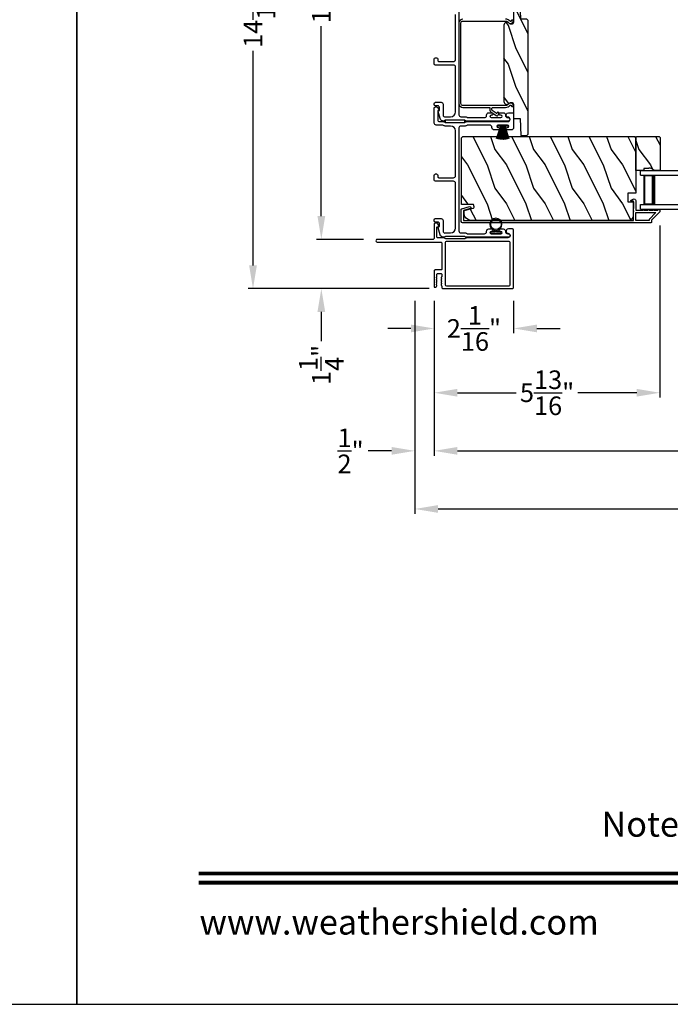
# Model space of a CAD drawing. Extents: x 491 to 842, y -622 to -527.
# Drawn here: x 767 to 784, y -622 to -596 of the extents above; entities that cross this region are included whole.
import ezdxf
from ezdxf.enums import TextEntityAlignment as Align

# ---------------------------------------------------------------- set-up
doc = ezdxf.new("R2010")
doc.units = 0
doc.header["$LTSCALE"] = 2
doc.header["$MEASUREMENT"] = 0
doc.header["$PDMODE"] = 3
doc.layers.get('0').update_dxf_attribs({"linetype": 'CONTINUOUS'})
doc.layers.get('DEFPOINTS').update_dxf_attribs({"color": 3, "linetype": 'CONTINUOUS'})
doc.layers.add('Dim', color=7, linetype='CONTINUOUS')
doc.styles.add('Arial', font='arial.ttf')
doc.styles.get("Standard").update_dxf_attribs({"font": 'arial.ttf'})
doc.dimstyles.new('STANDARD X2', dxfattribs={"dimtxt": 0.48, "dimasz": 0.6, "dimexe": 0.125, "dimexo": 0.36, "dimgap": 0.18, "dimtad": 0, "dimdec": 4, "dimzin": 0, "dimdsep": 46, "dimlunit": 4, "dimtxsty": 'STANDARD', "dimcen": 0, "dimadec": 5, "dimazin": 0, "dimtfac": 1, "dimtdec": 4, "dimtofl": 0, "dimtmove": 0, "dimatfit": 3, "dimfxl": 1, "dimtolj": 1, "dimtzin": 0, "dimarcsym": 0})

# ---------------------------------------------------------------- blocks, each defined once
blk = doc.blocks.new('*D283')
at = {"layer": 'DEFPOINTS', "color": 0, "transparency": 16777216}
for p in [(783.929, -601.086), (778.104, -603.029), (783.929, -605.765)]:
    blk.add_point(p, dxfattribs=at)
at = {"layer": 'Dim', "color": 0, "lineweight": -2, "transparency": 16777216}
for p, q in [((783.929, -601.446), (783.929, -605.89)), ((778.104, -603.389), (778.104, -605.89)), ((778.704, -605.765), (780.223, -605.765)), ((783.329, -605.765), (781.809, -605.765))]:
    blk.add_line(p, q, dxfattribs=at)
at = {"layer": 'Dim', "color": 0, "transparency": 16777216}
for points in [[(778.704, -605.665), (778.704, -605.865), (778.104, -605.765)], [(783.329, -605.665), (783.329, -605.865), (783.929, -605.765)]]:
    blk.add_solid(points, dxfattribs=at)
at = {"layer": 'Dim', "color": 0, "transparency": 16777216, "insert": (781.016, -605.765), "char_height": 0.48, "attachment_point": 5}
blk.add_mtext('\\A1;5{\\H1x;\\S13/16;}"', dxfattribs=at)
blk = doc.blocks.new('*D286')
at = {"layer": 'DEFPOINTS', "color": 0, "transparency": 16777216}
for p in [(778.104, -603.029), (828.916, -603.028), (828.916, -607.265)]:
    blk.add_point(p, dxfattribs=at)
at = {"layer": 'Dim', "color": 0, "lineweight": -2, "transparency": 16777216}
for p, q in [((778.104, -603.389), (778.104, -607.39)), ((828.916, -603.388), (828.916, -607.39)), ((778.704, -607.265), (799.482, -607.265)), ((828.316, -607.265), (807.537, -607.265))]:
    blk.add_line(p, q, dxfattribs=at)
at = {"layer": 'Dim', "color": 0, "transparency": 16777216}
for points in [[(778.704, -607.165), (778.704, -607.365), (778.104, -607.265)], [(828.316, -607.165), (828.316, -607.365), (828.916, -607.265)]]:
    blk.add_solid(points, dxfattribs=at)
at = {"layer": 'Dim', "color": 0, "transparency": 16777216, "insert": (803.51, -607.265), "char_height": 0.48, "attachment_point": 5}
blk.add_mtext('\\A1;JAMB WIDTH LEFT SIDE', dxfattribs=at)
blk = doc.blocks.new('*D287')
at = {"layer": 'DEFPOINTS', "color": 0, "transparency": 16777216}
for p in [(777.604, -603.029), (828.916, -603.028), (828.916, -608.765)]:
    blk.add_point(p, dxfattribs=at)
at = {"layer": 'Dim', "color": 0, "lineweight": -2, "transparency": 16777216}
for p, q in [((777.604, -603.389), (777.604, -608.89)), ((828.916, -603.388), (828.916, -608.89)), ((778.204, -608.765), (797.256, -608.765)), ((828.316, -608.765), (809.263, -608.765))]:
    blk.add_line(p, q, dxfattribs=at)
at = {"layer": 'Dim', "color": 0, "transparency": 16777216}
for points in [[(778.204, -608.665), (778.204, -608.865), (777.604, -608.765)], [(828.316, -608.665), (828.316, -608.865), (828.916, -608.765)]]:
    blk.add_solid(points, dxfattribs=at)
at = {"layer": 'Dim', "color": 0, "transparency": 16777216, "insert": (803.26, -608.765), "char_height": 0.48, "attachment_point": 5}
blk.add_mtext('\\A1;ROUGH OPENING WIDTH LEFT SIDE', dxfattribs=at)
blk = doc.blocks.new('*D288')
at = {"layer": 'DEFPOINTS', "color": 0, "transparency": 16777216}
for p in [(777.604, -603.029), (778.104, -603.029), (777.604, -607.265)]:
    blk.add_point(p, dxfattribs=at)
at = {"layer": 'Dim', "color": 0, "lineweight": -2, "transparency": 16777216}
for p, q in [((777.604, -603.389), (777.604, -607.39)), ((778.104, -603.389), (778.104, -607.39)), ((777.004, -607.265), (776.404, -607.265)), ((778.704, -607.265), (779.304, -607.265))]:
    blk.add_line(p, q, dxfattribs=at)
at = {"layer": 'Dim', "color": 0, "transparency": 16777216}
for points in [[(777.004, -607.165), (777.004, -607.365), (777.604, -607.265)], [(778.704, -607.165), (778.704, -607.365), (778.104, -607.265)]]:
    blk.add_solid(points, dxfattribs=at)
at = {"layer": 'Dim', "color": 0, "transparency": 16777216, "insert": (775.945, -607.265), "char_height": 0.48, "attachment_point": 5}
blk.add_mtext('\\A1;{\\H1x;\\S1/2;}"', dxfattribs=at)
blk = doc.blocks.new('*D291')
at = {"layer": 'DEFPOINTS', "color": 0, "transparency": 16777216}
for p in [(778.166, -588.882), (775.191, -601.805), (775.191, -601.805)]:
    blk.add_point(p, dxfattribs=at)
at = {"layer": 'Dim', "color": 0, "lineweight": -2, "transparency": 16777216}
for p, q in [((777.806, -588.882), (775.066, -588.882)), ((775.191, -589.482), (775.191, -594.385)), ((775.191, -601.205), (775.191, -596.302)), ((775.551, -601.805), (775.316, -601.805))]:
    blk.add_line(p, q, dxfattribs=at)
at = {"layer": 'Dim', "color": 0, "transparency": 16777216}
for points in [[(775.091, -589.482), (775.291, -589.482), (775.191, -588.882)], [(775.091, -601.205), (775.291, -601.205), (775.191, -601.805)]]:
    blk.add_solid(points, dxfattribs=at)
at = {"layer": 'Dim', "color": 0, "transparency": 16777216, "insert": (775.191, -595.344), "char_height": 0.48, "attachment_point": 5, "rotation": 90}
blk.add_mtext('\\A1;12{\\H1x;\\S15/16;}"', dxfattribs=at)
blk = doc.blocks.new('*D292')
at = {"layer": 'DEFPOINTS', "color": 0, "transparency": 16777216}
for p in [(775.191, -601.805), (776.636, -601.805), (778.331, -603.077)]:
    blk.add_point(p, dxfattribs=at)
at = {"layer": 'Dim', "color": 0, "lineweight": -2, "transparency": 16777216}
for p, q in [((775.191, -601.205), (775.191, -600.605)), ((776.276, -601.805), (775.066, -601.805)), ((777.971, -603.077), (775.066, -603.077)), ((775.191, -603.677), (775.191, -604.432))]:
    blk.add_line(p, q, dxfattribs=at)
at = {"layer": 'Dim', "color": 0, "transparency": 16777216}
for points in [[(775.091, -601.205), (775.291, -601.205), (775.191, -601.805)], [(775.091, -603.677), (775.291, -603.677), (775.191, -603.077)]]:
    blk.add_solid(points, dxfattribs=at)
at = {"layer": 'Dim', "color": 0, "transparency": 16777216, "insert": (775.191, -605.047), "char_height": 0.48, "attachment_point": 5, "rotation": 90}
blk.add_mtext('\\A1;1{\\H1x;\\S1/4;}"', dxfattribs=at)
blk = doc.blocks.new('*D293')
at = {"layer": 'DEFPOINTS', "color": 0, "transparency": 16777216}
for p in [(773.428, -588.882), (778.166, -588.882), (778.331, -603.077)]:
    blk.add_point(p, dxfattribs=at)
at = {"layer": 'Dim', "color": 0, "lineweight": -2, "transparency": 16777216}
for p, q in [((777.806, -588.882), (773.303, -588.882)), ((773.428, -589.482), (773.428, -595.023)), ((773.428, -602.477), (773.428, -596.936)), ((777.971, -603.077), (773.303, -603.077))]:
    blk.add_line(p, q, dxfattribs=at)
at = {"layer": 'Dim', "color": 0, "transparency": 16777216}
for points in [[(773.328, -589.482), (773.528, -589.482), (773.428, -588.882)], [(773.328, -602.477), (773.528, -602.477), (773.428, -603.077)]]:
    blk.add_solid(points, dxfattribs=at)
at = {"layer": 'Dim', "color": 0, "transparency": 16777216, "insert": (773.428, -595.98), "char_height": 0.48, "attachment_point": 5, "rotation": 90}
blk.add_mtext('\\A1;14{\\H1x;\\S3/16;}"', dxfattribs=at)
blk = doc.blocks.new('*D294')
at = {"layer": 'DEFPOINTS', "color": 0, "transparency": 16777216}
for p in [(778.104, -603.029), (780.154, -603.029), (780.154, -604.105)]:
    blk.add_point(p, dxfattribs=at)
at = {"layer": 'Dim', "color": 0, "lineweight": -2, "transparency": 16777216}
for p, q in [((778.104, -603.389), (778.104, -604.23)), ((780.154, -603.389), (780.154, -604.23)), ((777.504, -604.105), (776.904, -604.105)), ((780.754, -604.105), (781.354, -604.105))]:
    blk.add_line(p, q, dxfattribs=at)
at = {"layer": 'Dim', "color": 0, "transparency": 16777216}
for points in [[(777.504, -604.005), (777.504, -604.205), (778.104, -604.105)], [(780.754, -604.005), (780.754, -604.205), (780.154, -604.105)]]:
    blk.add_solid(points, dxfattribs=at)
at = {"layer": 'Dim', "color": 0, "transparency": 16777216, "insert": (779.129, -604.105), "char_height": 0.48, "attachment_point": 5}
blk.add_mtext('\\A1;2{\\H1x;\\S1/16;}"', dxfattribs=at)
blk = doc.blocks.new('*D232')
at = {"layer": 'DEFPOINTS', "color": 0, "transparency": 16777216}
for p in [(783.929, -601.086), (786.659, -601.086), (786.659, -605.765)]:
    blk.add_point(p, dxfattribs=at)
at = {"layer": 'Dim', "color": 0, "lineweight": -2, "transparency": 16777216}
for p, q in [((783.929, -601.446), (783.929, -605.89)), ((786.659, -601.446), (786.659, -605.89)), ((783.329, -605.765), (782.729, -605.765)), ((787.259, -605.765), (787.859, -605.765))]:
    blk.add_line(p, q, dxfattribs=at)
at = {"layer": 'Dim', "color": 0, "transparency": 16777216}
for points in [[(783.329, -605.665), (783.329, -605.865), (783.929, -605.765)], [(787.259, -605.665), (787.259, -605.865), (786.659, -605.765)]]:
    blk.add_solid(points, dxfattribs=at)
at = {"layer": 'Dim', "color": 0, "transparency": 16777216, "insert": (785.294, -605.765), "char_height": 0.48, "attachment_point": 5}
blk.add_mtext('\\A1;DLO', dxfattribs=at)
blk = doc.blocks.new('A$C6e6df406')
for p, q in [((1.542, 1.1), (1.542, 0.83)), ((1.57, 1.1), (1.542, 1.1)), ((1.889, 1.126), (1.57, 1.019)), ((1.57, 1.018), (1.889, 1.125)), ((1.57, 1.009), (1.57, 1.1)), ((1.896, 1.099), (1.57, 1.016)), ((1.57, 1.014), (1.896, 1.098)), ((1.902, 1.071), (1.57, 1.01)), ((1.57, 1.009), (1.902, 1.07)), ((1.906, 1.05), (1.57, 1.003)), ((1.57, 1.001), (1.906, 1.048)), ((1.909, 1.027), (1.57, 0.994)), ((1.57, 0.992), (1.909, 1.026)), ((1.542, 0.83), (1.57, 0.83)), ((1.57, 1.006), (1.57, 1.008)), ((1.57, 1.002), (1.57, 1.005)), ((1.57, 0.996), (1.57, 1.001)), ((1.911, 0.999), (1.57, 0.98)), ((1.57, 0.979), (1.911, 0.998)), ((1.57, 0.988), (1.57, 0.995)), ((1.57, 0.977), (1.57, 0.987)), ((1.912, 0.981), (1.57, 0.976)), ((1.57, 0.975), (1.912, 0.979)), ((1.57, 0.974), (1.57, 0.976)), ((1.57, 0.968), (1.57, 0.973)), ((1.912, 0.969), (1.57, 0.969)), ((1.57, 0.958), (1.57, 0.963)), ((1.57, 0.962), (1.912, 0.962)), ((1.57, 0.955), (1.57, 0.957)), ((1.912, 0.952), (1.57, 0.956)), ((1.57, 0.955), (1.912, 0.95)), ((1.57, 0.944), (1.57, 0.954)), ((1.911, 0.933), (1.57, 0.952)), ((1.57, 0.951), (1.911, 0.932)), ((1.57, 0.936), (1.57, 0.943)), ((1.909, 0.905), (1.57, 0.939)), ((1.57, 0.937), (1.909, 0.904)), ((1.57, 0.93), (1.57, 0.935)), ((1.906, 0.883), (1.57, 0.93)), ((1.57, 0.926), (1.57, 0.929)), ((1.57, 0.928), (1.906, 0.881)), ((1.57, 0.923), (1.57, 0.925)), ((1.57, 0.83), (1.57, 0.922)), ((1.902, 0.861), (1.57, 0.922)), ((1.57, 0.921), (1.902, 0.86)), ((1.896, 0.833), (1.57, 0.917)), ((1.57, 0.915), (1.896, 0.832)), ((1.889, 0.806), (1.57, 0.913)), ((1.57, 0.912), (1.889, 0.805)), ((1.911, 0.998), (1.911, 0.999)), ((1.911, 0.932), (1.911, 0.933))]:
    blk.add_line(p, q)
at = {"flags": 128}
for points in [[(1.902, 1.07), (1.902, 1.07), (1.902, 1.07), (1.902, 1.07), (1.902, 1.07), (1.902, 1.071), (1.902, 1.071), (1.902, 1.071), (1.902, 1.071)], [(1.906, 1.048), (1.906, 1.049), (1.906, 1.049), (1.906, 1.049), (1.906, 1.049), (1.906, 1.049), (1.906, 1.049), (1.906, 1.05), (1.906, 1.05)]]:
    blk.add_lwpolyline(points, dxfattribs=at)
for centre, radius, start, end in [((1.357, 0.971), 0.554, 16.0705, 16.1988), ((1.292, 0.955), 0.621, 13.3333, 13.4474), ((1.208, 0.952), 0.705, 6.0165, 6.1167), ((1.357, 0.96), 0.554, 343.8012, 343.9295), ((1.292, 0.976), 0.621, 346.5526, 346.6667), ((1.711, 0.896), 0.194, 349.2734, 349.6363), ((1.689, 0.914), 0.219, 351.4891, 351.8113), ((1.208, 0.979), 0.705, 353.8833, 353.9835), ((0.956, 0.956), 0.956, 1.4002, 1.4741), ((1.341, 0.965), 0.571, 359.6909, 0.3091), ((0.956, 0.975), 0.956, 358.5259, 358.5998)]:
    blk.add_arc(centre, radius, start, end)
blk = doc.blocks.new('A$C7CF641F7')
h = blk.add_hatch(color=256)
h.dxf.hatch_style = 1
h.paths.add_polyline_path([(0.022, 0.231, -0.38367), (0.143, 0.365, -0.133517), (0.143, 0.387, 0.902966), (0.139, 0.075, 0.055914), (0.174, 0.075), (0.174, 0.075, 0.739093), (0.23, 0.37), (0.221, 0.355, -0.030991), (0.218, 0.351, -0.281053), (0.291, 0.231, -1)])
h.paths.add_polyline_path([(0.143, 0.387, 0.133517), (0.143, 0.365, -0.146089), (0.218, 0.351, 0.030991), (0.221, 0.355), (0.23, 0.37, 0.145009)])
for p, q in [((0.139, 0.035), (0.034, 0.035)), ((0.034, 0), (0.279, 0)), ((0.139, 0.075), (0.139, 0.035)), ((0.174, 0.035), (0.174, 0.075)), ((0.279, 0.035), (0.174, 0.035))]:
    blk.add_line(p, q)
blk.add_circle((0.157, 0.231), 0.135)
for centre, radius, start, end in [((0.157, 0.231), 0.157, 276.4006, 263.5994), ((0.034, 0.018), 0.0175, 90.0038, 269.9962), ((0.279, 0.018), 0.0175, 270.0048, 89.9952)]:
    blk.add_arc(centre, radius, start, end)
blk = doc.blocks.new('A$C10393467')
for p, q in [((0, 0), (0, 1.683)), ((0.125, 0), (0.125, 1.683)), ((0.875, 0), (0.875, 1.683)), ((1, 0), (1, 1.683)), ((0.125, 0.375), (0.125, 0.089)), ((0.875, 0.089), (0.875, 0.375)), ((0, 0), (0.125, 0)), ((0.125, 0.089), (0.875, 0.089)), ((0.875, 0.089), (0.875, 0.089)), ((0.875, 0), (1, 0))]:
    blk.add_line(p, q)
for points, const_width in [([(0.125, 0.33), (0.875, 0.33)], 0.09), ([(0.14, 0.089), (0.14, 0.33)], 0.03), ([(0.86, 0.089), (0.86, 0.33)], 0.03), ([(0.14, 0.104), (0.86, 0.104)], 0.03)]:
    blk.add_lwpolyline(points, dxfattribs=dict(const_width=const_width))

msp = doc.modelspace()

# ---------------------------------------------------------------- hatches: boundary and pattern name
h = msp.add_hatch()
h.set_pattern_fill('WOOD2', color=256, angle=-90, pattern_type=2)
h.set_pattern_definition([(126.8699, (1561.02145, 1715.71246), (2.000000123, -2.999999918), [0.5, -4.5]), (116.5651, (1560.72145, 1715.11246), (-1.00000131, 0.99999916), [1.118034, -1.118034]), (108.4349, (1560.22145, 1715.11246), (-0.999998403, 2.000000435), [0.632456, -2.529822])])
edge = h.paths.add_edge_path()
edge.add_line((780.34118, -596.12249), (780.3259, -595.68499))
edge.add_line((780.3259, -595.68499), (780.15368, -595.68499))
edge.add_line((780.15368, -595.68499), (780.15368, -596.12249))
edge.add_line((780.15368, -596.12249), (780.15368, -596.18846))
edge.add_arc((780.09118, -596.18846), 0.0625, -141.202496, 0.000602, ccw=False)
edge.add_arc((779.98168, -596.27649), 0.078, 38.798263, 179.999987)
edge.add_line((779.90368, -596.27649), (779.90368, -598.24449))
edge.add_arc((779.98168, -598.24449), 0.078, 180.000031, 321.201881)
edge.add_arc((780.09118, -598.33252), 0.0625, -0.000669, 141.202496, ccw=False)
edge.add_line((780.15368, -598.33252), (780.15368, -598.68499))
edge.add_line((780.15368, -598.68499), (780.3259, -598.68499))
edge.add_line((780.3259, -598.68499), (780.34118, -599.12249))
edge.add_line((780.34118, -599.12249), (780.49743, -599.12249))
edge.add_line((780.49743, -599.12249), (780.52868, -599.09124))
edge.add_line((780.52868, -599.09124), (780.52868, -596.15374))
edge.add_line((780.52868, -596.15374), (780.49743, -596.12249))
edge.add_line((780.49743, -596.12249), (780.34118, -596.12249))
h = msp.add_hatch()
h.set_pattern_fill('WOOD2', color=256, angle=90, pattern_type=2)
h.set_pattern_definition([(306.8699, (556.665, -609.48646), (-2.00000012, 2.99999992), [0.5, -4.5]), (296.5651, (556.965, -608.88646), (1.0000013, -0.9999992), [1.118034, -1.118034]), (288.4349, (557.465, -608.88646), (0.9999984, -2.00000043), [0.632456, -2.529822])])
edge = h.paths.add_edge_path()
edge.add_line((778.80618, -600.90452), (778.80618, -599.20906))
edge.add_arc((778.86918, -599.20906), 0.063, 90.000203, 179.997396, ccw=False)
edge.add_line((778.86918, -599.14606), (783.27417, -599.14606))
edge.add_line((783.27417, -599.14606), (783.30617, -599.17806))
edge.add_line((783.30617, -599.17806), (783.30617, -600.60906))
edge.add_line((783.30617, -600.60906), (783.10307, -600.61615))
edge.add_line((783.10307, -600.61615), (783.10307, -600.83395))
edge.add_line((783.10307, -600.83395), (783.25118, -600.83913))
edge.add_line((783.25118, -600.83913), (783.24185, -601.19525))
edge.add_arc((783.11689, -601.19197), 0.125, 270.000925, 358.499518, ccw=False)
edge.add_line((783.1169, -601.31698), (779.06318, -601.31698))
edge.add_arc((779.06318, -601.12897), 0.188, 180.001208, 269.999818, ccw=False)
edge.add_line((778.87518, -601.12898), (778.87518, -601.06412))
edge.add_line((778.87518, -601.06412), (779.1107, -601.00101))
edge.add_arc((779.10294, -600.97204), 0.02999, 284.988092, 375.010929)
edge.add_line((779.13191, -600.96427), (779.1159, -600.90452))
edge.add_line((779.1159, -600.90452), (778.80618, -600.90452))
h = msp.add_hatch()
h.set_pattern_fill('WOOD2', color=256, angle=90, style=0)
h.set_pattern_definition([(306.8699, (596.38298, -609.48646), (-2.00000012, 2.99999992), [0.5, -4.5]), (296.5651, (596.683, -608.88646), (1.0000013, -0.9999992), [1.118034, -1.118034]), (288.4349, (597.18298, -608.88646), (0.9999984, -2.00000043), [0.632456, -2.529822])])
h.paths.add_polyline_path([(783.32617, -599.15206), (783.91117, -599.15206), (783.93117, -599.17206), (783.93117, -600.02706), (783.79829, -600.02706), (783.68917, -599.96406), (783.64217, -599.96406), (783.64217, -599.98006), (783.51717, -599.98006), (783.51717, -600.02706), (783.30617, -600.02706), (783.30617, -599.17206)])

# ---------------------------------------------------------------- linework, layer by layer
for points in [[(695.4438, -526.51224), (695.4438, -621.55226), (768.88382, -621.55226), (768.88382, -526.51224)], [(768.88382, -526.51224), (768.88382, -621.55226), (842.32384, -621.55226), (842.32384, -526.51224)], [(778.89028, -598.72906), (778.39028, -598.72906), (778.39028, -598.78906), (778.89028, -598.78906)], [(783.32617, -599.15206), (783.91117, -599.15206), (783.93117, -599.17206), (783.93117, -600.02706), (783.79829, -600.02706), (783.68917, -599.96406), (783.64217, -599.96406), (783.64217, -599.98006), (783.51717, -599.98006), (783.51717, -600.02706), (783.30617, -600.02706), (783.30617, -599.17206)]]:
    msp.add_lwpolyline(points, close=True)
for points in [[(780.34118, -596.12249), (780.3259, -595.68499), (780.15368, -595.68499), (780.15368, -596.12249), (780.15368, -596.18846, -0.70805976), (780.04247, -596.22762, 0.70805076), (779.90368, -596.27649), (779.90368, -598.24449, 0.70805158), (780.04247, -598.29336, -0.7080602), (780.15368, -598.33252), (780.15368, -598.68499), (780.3259, -598.68499), (780.34118, -599.12249), (780.49743, -599.12249), (780.52868, -599.09124), (780.52868, -596.15374), (780.49743, -596.12249)], [(778.9044, -601.63906, -0.13160977), (778.9294, -601.64576), (778.94516, -601.65486, 0.13170363), (778.97016, -601.66156), (779.40378, -601.66156, 0.41425726), (779.45378, -601.61156), (779.45378, -601.59656, -0.41423934), (779.51378, -601.53656), (779.5863, -601.53656, -1.00002708), (779.5863, -601.60156), (779.57378, -601.60156, 0.99998533), (779.57378, -601.66156), (779.82378, -601.66156, 0.99998533), (779.82378, -601.60156), (779.81127, -601.60156, -1.00002708), (779.81127, -601.53656), (779.88378, -601.53656, -0.42646438), (779.94373, -601.59906, 0.42648619), (780.00368, -601.66156), (780.01368, -601.66156, -0.99998044), (780.01368, -601.75156), (778.94604, -601.75156, -0.13167976), (778.92105, -601.74486), (778.90528, -601.73576, 0.13168173), (778.88028, -601.72906), (778.40707, -601.72906, 0.13165786), (778.38208, -601.73576), (778.35485, -601.75148), (778.344, -601.75148, -0.33946057), (778.25706, -601.68477), (778.20936, -601.50674, -0.44127188), (778.22529, -601.48185, 0.3650878), (778.2419, -601.46214), (778.2419, -601.40756, 0.41425934), (778.1919, -601.35756), (778.13368, -601.35756, -0.4140829), (778.10368, -601.32756), (778.10368, -601.29756, -0.4140829), (778.13368, -601.26756), (778.2819, -601.26756, -0.41423184), (778.3319, -601.31756), (778.3319, -601.59228, 0.49083617), (778.39449, -601.64067, -0.06374104), (778.40707, -601.63906), (778.52868, -601.63906, 0.41421004), (778.65368, -601.51406), (778.65368, -600.35456, 0.41423184), (778.60368, -600.30456), (778.13368, -600.30456, -0.4140829), (778.10368, -600.27456), (778.10368, -600.14756, -0.41408463), (778.13368, -600.11756), (778.16368, -600.11756, -0.41408463), (778.19368, -600.14756), (778.19368, -600.18456, 0.41423934), (778.22368, -600.21456), (778.60368, -600.21456, 0.41423081), (778.65368, -600.16456), (778.65368, -599.00406, 0.41421048), (778.52868, -598.87906), (778.38296, -598.87906, -0.13160561), (778.35796, -598.87236), (778.34219, -598.86326, 0.13169983), (778.31719, -598.85656), (778.15368, -598.85656, -0.41416516), (778.10368, -598.80656), (778.10368, -598.41738, -0.41408377), (778.13368, -598.38738), (778.16719, -598.38738, -0.23569953), (778.19116, -598.39934), (778.22466, -598.44385, -0.57596614), (778.21118, -598.47572, 0.37799321), (778.19368, -598.49556), (778.19368, -598.71656, 0.41423148), (778.24368, -598.76656), (778.34131, -598.76656, -0.13167174), (778.36631, -598.77326), (778.38208, -598.78236, 0.13167311), (778.40707, -598.78906), (778.88028, -598.78906, 0.13169698), (778.90528, -598.78236), (778.92105, -598.77326, -0.1316724), (778.94604, -598.76656), (780.00368, -598.76656, 0.99998151), (780.00368, -598.64656, -0.3178507), (779.96125, -598.61656, -0.51762057), (780.01782, -598.53656), (780.10368, -598.53656, -0.41423184), (780.15368, -598.58656), (780.15368, -598.92156, -0.41424069), (780.09368, -598.98156), (779.98603, -598.98156, -1.00002947), (779.98603, -598.91656), (779.9988, -598.91656, 0.99998136), (779.9988, -598.85656), (779.7485, -598.85656, 0.99998136), (779.7485, -598.91656), (779.76103, -598.91656, -1.00002947), (779.76103, -598.98156), (779.65338, -598.98156, -0.41424069), (779.59338, -598.92156), (779.59338, -598.91656, 0.41416253), (779.53338, -598.85656), (778.97016, -598.85656, 0.13169947), (778.94516, -598.86326), (778.9294, -598.87236, -0.13160594), (778.9044, -598.87906), (778.79368, -598.87906, 0.41423148), (778.74368, -598.92906), (778.74368, -601.58906, 0.41422977), (778.79368, -601.63906)], [(783.92868, -601.08592, -0.19909236), (783.92575, -601.09299), (783.71161, -601.30713, 0.19852534), (783.70868, -601.3142), (783.70868, -601.36606, -0.41421801), (783.69868, -601.37606), (778.83568, -601.37606, -0.41420569), (778.80368, -601.34406), (778.80368, -601.02834, -0.3395293), (778.81554, -601.01288), (779.01889, -600.9584, -0.99995423), (779.03312, -601.01152), (778.85868, -601.05826), (778.85868, -601.32106), (783.23868, -601.32106, 0.41421693), (783.24868, -601.31106), (783.24868, -601.08992, 1.00013796), (783.24868, -601.06992), (783.24868, -600.8265, 0.4142193), (783.23868, -600.8165), (783.18794, -600.8165, -0.78840284), (783.18249, -600.79381), (783.23825, -600.7654, -0.5600182), (783.30368, -600.80549), (783.30368, -601.04242, 0.4142178), (783.31368, -601.05242), (783.49368, -601.05242, -1.00001864), (783.52368, -601.05242), (783.61868, -601.05242, -1.00001864), (783.64868, -601.05242), (783.74368, -601.05242, -1.00001864), (783.77368, -601.05242), (783.86368, -601.05242, 0.41405189), (783.87368, -601.04242), (783.87368, -601.04106, -0.41421793), (783.88368, -601.03106), (783.91868, -601.03106, -0.41421793), (783.92868, -601.04106)], [(783.30368, -601.11742, -0.41421839), (783.31368, -601.10742), (783.8094, -601.10742, -0.66821213), (783.81647, -601.12449), (783.65661, -601.28435, 0.19878576), (783.65368, -601.29142), (783.65368, -601.31106, -0.41421693), (783.64368, -601.32106), (783.31368, -601.32106, -0.41421693), (783.30368, -601.31106)], [(778.15905, -602.849), (778.16821, -602.82006, 0.07773219), (778.16868, -602.81704), (778.16868, -602.80755, 0.28498473), (778.16312, -602.79859, -0.36992239), (778.15905, -602.78901), (778.16821, -602.76007, 0.07773219), (778.16868, -602.75705), (778.16868, -602.7156, -0.41424423), (778.19868, -602.6856), (778.27068, -602.6856, -0.41424423), (778.30068, -602.7156), (778.30068, -602.76705, -0.36634887), (778.294, -602.77494, 0.36611682), (778.28566, -602.7848), (778.28566, -602.79425, 0.07626051), (778.28613, -602.79727), (778.2953, -602.82626, -0.36988543), (778.29123, -602.83584, 0.2849768), (778.28568, -602.84479), (778.28568, -602.85429, 0.07623125), (778.28614, -602.85731), (778.2953, -602.88625, -0.36988543), (778.29123, -602.89583, 0.2849768), (778.28568, -602.90479), (778.28568, -602.91428, 0.07623125), (778.28614, -602.9173), (778.2953, -602.94624, -0.36988543), (778.29123, -602.95582, 0.2849768), (778.28568, -602.96478), (778.28568, -602.97428, 0.07623125), (778.28614, -602.97729), (778.30021, -603.02175, -0.07623125), (778.30068, -603.02476), (778.30068, -603.04656, 0.41423445), (778.33068, -603.07656), (780.12368, -603.07656, 0.41423445), (780.15368, -603.04656), (780.15368, -601.56656, 0.41424423), (780.12368, -601.53656), (780.01782, -601.53656, 0.51762129), (779.96125, -601.61656, 0.31782303), (780.00368, -601.64656, -1.00005867), (780.00368, -601.76656), (778.94569, -601.76656, 0.13174745), (778.93069, -601.77058), (778.90564, -601.78504, -0.13162748), (778.89064, -601.78906), (778.40672, -601.78906, -0.13178394), (778.39172, -601.78504), (778.36667, -601.77058, 0.13159099), (778.35167, -601.76656), (778.19868, -601.76656, -0.41424423), (778.16868, -601.73656), (778.16868, -601.49458, -0.38927027), (778.17781, -601.48461), (778.2047, -601.48226, 0.46521889), (778.22229, -601.45723, 0.03125822), (778.2192, -601.44792), (778.19987, -601.40007, 0.30575439), (778.18132, -601.38756), (778.13368, -601.38756, 0.41423934), (778.10368, -601.41756), (778.10368, -601.77456, -0.41424423), (778.07368, -601.80456), (776.63618, -601.80456, 1.00006111), (776.63618, -601.87656), (778.27068, -601.87656, -0.41423445), (778.30068, -601.90656), (778.30068, -602.5706, -0.41425554), (778.27568, -602.5956), (778.12868, -602.5956, 0.41425554), (778.10368, -602.6206), (778.10368, -603.02856, 0.41429073), (778.11368, -603.03856), (778.13868, -603.03856, 0.41423445), (778.16868, -603.00856), (778.16868, -602.98752, 0.2849768), (778.16312, -602.97857, -0.36992381), (778.15905, -602.96899), (778.16821, -602.94005, 0.07773219), (778.16868, -602.93703), (778.16868, -602.92753, 0.2849768), (778.16312, -602.91858, -0.36990177), (778.15905, -602.909), (778.16821, -602.88005, 0.07773219), (778.16868, -602.87704), (778.16868, -602.86754, 0.2849768), (778.16312, -602.85858, -0.36990177)], [(778.41262, -601.858, 0.41406782), (778.38761, -601.883), (778.38761, -602.97762, 0.41413361), (778.41762, -603.00762), (780.03673, -603.00762, 0.41413361), (780.06674, -602.97762), (780.06674, -601.888, 0.41413361), (780.03673, -601.858)]]:
    msp.add_lwpolyline(points, format="xyb", close=True)
for points in [[(778.74368, -595.92906), (778.74368, -598.58906, 0.41423111), (778.79368, -598.63906), (778.9044, -598.63906, -0.13160561), (778.9294, -598.64576), (778.94516, -598.65486, 0.13169947), (778.97016, -598.66156), (779.40378, -598.66156, 0.4142586), (779.45378, -598.61156), (779.45378, -598.59656, -0.41424082), (779.51378, -598.53656), (779.5863, -598.53656, -1.00002933), (779.5863, -598.60156), (779.57378, -598.60156, 0.99998167), (779.57378, -598.66156), (779.82378, -598.66156, 0.99998167), (779.82378, -598.60156), (779.81127, -598.60156, -1.00002933), (779.81127, -598.53656), (779.88378, -598.53656, -0.42646389), (779.94373, -598.59906, 0.426487), (780.00368, -598.66156), (780.01368, -598.66156, -0.99998126), (780.01368, -598.75156), (778.94604, -598.75156, -0.13167235), (778.92105, -598.74486), (778.90528, -598.73576, 0.13169698), (778.88028, -598.72906), (778.40707, -598.72906, 0.13166966), (778.38208, -598.73576), (778.35485, -598.75148), (778.344, -598.75148, -0.33946118), (778.25706, -598.68477), (778.20936, -598.50674, -0.44127589), (778.22529, -598.48185, 0.36508413), (778.2419, -598.46214), (778.2419, -598.40756, 0.41425934), (778.1919, -598.35756), (778.13368, -598.35756, -0.41408535), (778.10368, -598.32756), (778.10368, -598.29756, -0.41408535), (778.13368, -598.26756), (778.2819, -598.26756, -0.41423184), (778.3319, -598.31756), (778.3319, -598.59228, 0.49083612), (778.39449, -598.64067, -0.06372385), (778.40707, -598.63906), (778.52868, -598.63906, 0.41421059), (778.65368, -598.51406), (778.65368, -597.35456, 0.41423184), (778.60368, -597.30456), (778.13368, -597.30456, -0.4140829), (778.10368, -597.27456), (778.10368, -597.14756, -0.4140829), (778.13368, -597.11756), (778.16368, -597.11756, -0.4140829), (778.19368, -597.14756), (778.19368, -597.18456, 0.41424423), (778.22368, -597.21456), (778.60368, -597.21456, 0.41423184), (778.65368, -597.16456), (778.65368, -596.00406, 0.41421004)], [(778.84368, -596.11906, 0.41419866), (778.74368, -596.21906), (778.74368, -598.29906, 0.41419792), (778.84368, -598.39906), (779.52368, -598.39906, -0.4142513), (779.54368, -598.41906), (779.54368, -598.46592, 0.24469468), (779.56927, -598.51507), (779.70199, -598.60801, 0.52056217), (779.76357, -598.58559), (779.77303, -598.55029, 1.00000559), (779.72473, -598.53735), (779.72267, -598.54506, -0.52055328), (779.70727, -598.55067), (779.60221, -598.4771, -0.24475959), (779.59368, -598.46072), (779.59368, -598.41906, -0.41413397), (779.61368, -598.39906), (779.94449, -598.39906, 0.22649854), (780.06115, -598.34336, -0.7070424), (780.09368, -598.35486, 0.41425282), (780.11368, -598.37486), (780.12368, -598.37486, 0.41425345), (780.14368, -598.35486, 0.70705539), (780.02226, -598.31192, -0.22651161), (779.94449, -598.34906), (778.84368, -598.34906, -0.41419866), (778.79368, -598.29906), (778.79368, -596.21906, -0.41420073), (778.84368, -596.16906), (779.94449, -596.16906, -0.22651178), (780.02226, -596.2062, 0.70705646), (780.14368, -596.16326, 0.41424245), (780.12368, -596.14326), (780.11368, -596.14326, 0.41425282), (780.09368, -596.16326, -0.70705692), (780.06115, -596.17476, 0.2264991), (779.94449, -596.11906)], [(778.80618, -600.90452), (778.80618, -599.20906, -0.41419921), (778.86918, -599.14606), (783.27417, -599.14606), (783.30617, -599.17806), (783.30617, -600.60906), (783.10307, -600.61615), (783.10307, -600.83395), (783.25118, -600.83913), (783.24185, -601.19525, -0.40655911), (783.1169, -601.31698), (779.06318, -601.31698, -0.41420646), (778.87518, -601.12898), (778.87518, -601.06412), (779.1107, -601.00101, 0.41433031), (779.13191, -600.96427), (779.1159, -600.90452), (778.80618, -600.90452)]]:
    msp.add_lwpolyline(points, format="xyb")
at = {"const_width": 0.09818}
for points in [[(772.02564, -618.17708), (839.18202, -618.17708)], [(772.02564, -618.41044), (839.18202, -618.41044)]]:
    msp.add_lwpolyline(points, dxfattribs=at)

# ---------------------------------------------------------------- block references
at = {"xscale": -1}
for name, p, rotation in [('A$C6e6df406', (780.83915, -597.31468), 90), ('A$C10393467', (783.43118, -601.02706), 270)]:
    msp.add_blockref(name, p, dxfattribs=dict(at, rotation=rotation))
msp.add_blockref('A$C7CF641F7', (779.53932, -601.64906))

# ---------------------------------------------------------------- texts
at = {"style": 'Arial'}
msp.add_text('Note: All dimensions are approximate.  Weather Shield reserves the right to change specifications without notice.', height=0.64800015, dxfattribs=at).set_placement((805.60383, -617.22557), align=Align.CENTER)
msp.add_text('www.weathershield.com', height=0.6480002, dxfattribs=at).set_placement((772.04692, -619.95473), align=Align.BOTTOM_LEFT)

# ---------------------------------------------------------------- dimensions: what is measured, and where the dimension line sits
at = {"layer": 'Dim'}
for base, p1, p2, picture, middle in [((773.42804, -588.88249), (778.33068, -603.07656), (778.16618, -588.88249), '*D293', (773.42804, -595.97953)), ((775.19064, -601.80456), (778.16618, -588.88249), (775.19064, -601.80456), '*D291', (775.19064, -595.34353))]:
    dim = msp.add_linear_dim(base=base, p1=p1, p2=p2, angle=90, dimstyle='STANDARD X2', override={"dimlunit": 5, "dimpost": '"'}, dxfattribs=at)
    dim.commit()
    dim.dimension.update_dxf_attribs({"geometry": picture, "text_midpoint": middle})
dim = msp.add_linear_dim(base=(775.19064, -601.80456), p1=(778.33068, -603.07656), p2=(776.63618, -601.80456), angle=90, dimstyle='STANDARD X2', override={"dimpost": '\\X'}, dxfattribs=at)
dim.commit()
dim.dimension.update_dxf_attribs({"geometry": '*D292', "text_midpoint": (775.19064, -605.0469), "dimtype": 160})
for base, p2, picture, middle in [((783.92868, -605.76497), (783.92868, -601.08592), '*D283', (781.01618, -605.76497)), ((780.15368, -604.10546), (780.15368, -603.02856), '*D294', (779.12868, -604.10546))]:
    dim = msp.add_linear_dim(base=base, p1=(778.10368, -603.02856), p2=p2, dimstyle='STANDARD X2', override={"dimpost": '\\X'}, dxfattribs=at)
    dim.commit()
    dim.dimension.update_dxf_attribs({"geometry": picture, "text_midpoint": middle})
for base, p1, p2, text, picture, middle in [((786.65885, -605.76497), (783.92868, -601.08592), (786.65885, -601.08592), 'DLO', '*D232', (785.29377, -605.76497)), ((828.91586, -608.76497), (777.60368, -603.02856), (828.91586, -603.02841), 'ROUGH OPENING WIDTH LEFT SIDE', '*D287', (803.25977, -608.76497)), ((828.91586, -607.26497), (778.10368, -603.02856), (828.91586, -603.02841), 'JAMB WIDTH LEFT SIDE', '*D286', (803.50977, -607.26497))]:
    dim = msp.add_linear_dim(base=base, p1=p1, p2=p2, text=text, dimstyle='STANDARD X2', override={"dimpost": '\\X'}, dxfattribs=at)
    dim.commit()
    dim.dimension.update_dxf_attribs({"geometry": picture, "text_midpoint": middle})
dim = msp.add_linear_dim(base=(777.60368, -607.26497), p1=(778.10368, -603.02856), p2=(777.60368, -603.02856), dimstyle='STANDARD X2', override={"dimpost": '\\X'}, dxfattribs=at)
dim.commit()
dim.dimension.update_dxf_attribs({"geometry": '*D288', "text_midpoint": (775.94537, -607.26497), "dimtype": 160})

doc.saveas('drawing.dxf')
